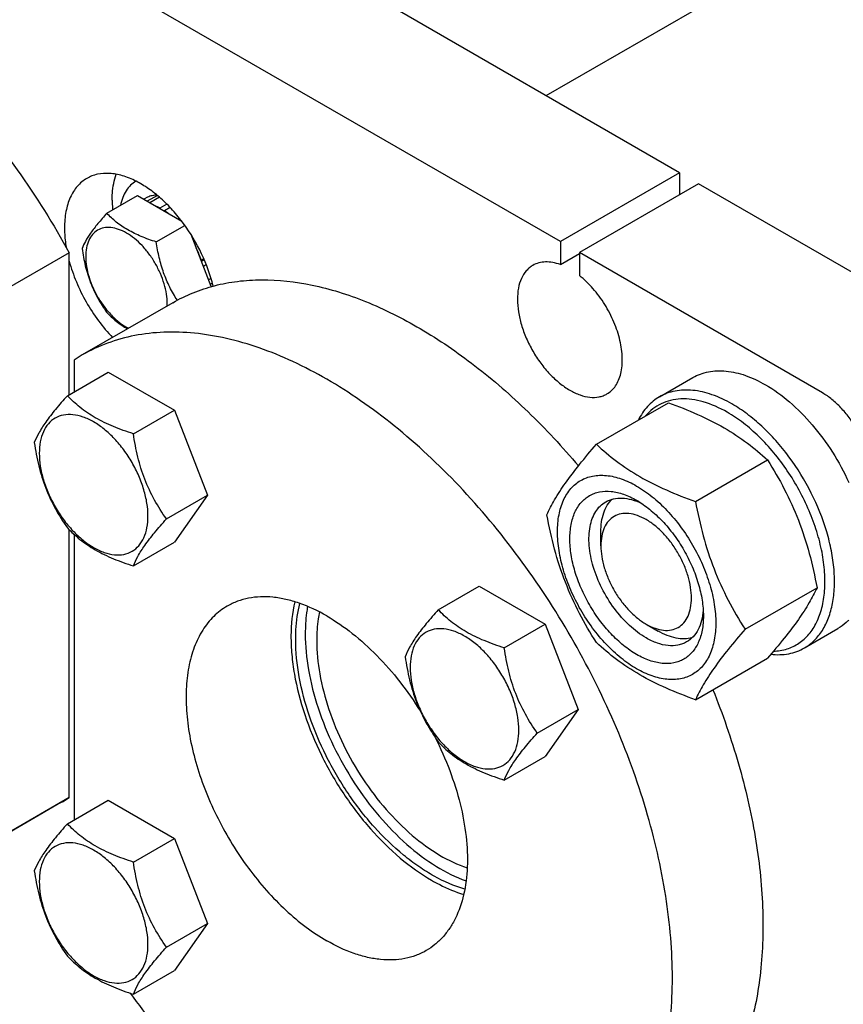
# Model space of a CAD drawing. Units: millimetres. Extents: x 0 to 4200, y -3 to 2970.
# Drawn here: x 3036 to 3158, y 2104 to 2250 of the extents above; entities that cross this region are included whole.
import ezdxf

# ---------------------------------------------------------------- set-up
doc = ezdxf.new("R2010")
doc.units = ezdxf.units.MM
doc.header["$LTSCALE"] = 231
doc.layers.get('0').update_dxf_attribs({"linetype": 'CONTINUOUS'})

msp = doc.modelspace()

# ---------------------------------------------------------------- linework, layer by layer
at = {"color": 7, "linetype": 'Continuous'}
for p, q in [((3113.941, 2238.964), (3316.878, 2356.129)), ((3133.739, 2227.533), (3009.288, 2299.383)), ((3116.061, 2217.327), (2991.61, 2289.177)), ((3133.739, 2227.533), (3116.061, 2217.327)), ((3133.739, 2227.533), (3133.739, 2224.267)), ((3136.567, 2225.9), (3118.89, 2215.694)), ((3172.63, 2205.08), (3136.567, 2225.9)), ((3048.792, 2221.515), (3053.343, 2224.142)), ((3053.343, 2224.142), (3059.906, 2220.353)), ((3054.846, 2223.91), (3054.295, 2223.593)), ((3056.292, 2224.168), (3054.796, 2223.304)), ((3056.602, 2223.905), (3055.178, 2223.083)), ((3056.494, 2223.997), (3056.57, 2223.886)), ((3057.693, 2222.889), (3056.664, 2222.295)), ((3056.664, 2222.295), (3056.699, 2222.205)), ((3057.336, 2221.837), (3057.371, 2221.887)), ((3058.201, 2222.366), (3057.371, 2221.887)), ((3056.141, 2217.272), (3060.376, 2219.717)), ((3059.619, 2220.723), (3059.443, 2220.621)), ((3064.284, 2210.641), (3061.292, 2218.354)), ((3061.581, 2217.884), (3061.493, 2217.834)), ((3061.677, 2217.362), (3061.835, 2217.454)), ((3062.081, 2217.018), (3061.86, 2216.891)), ((3116.061, 2217.327), (3116.061, 2213.911)), ((3043.229, 2215.668), (3029.794, 2207.912)), ((3043.229, 2194.636), (3043.229, 2215.668)), ((3116.061, 2213.911), (3118.89, 2215.544)), ((3118.89, 2215.694), (3118.89, 2212.278)), ((3154.952, 2194.874), (3118.89, 2215.694)), ((3062.818, 2214.54), (3062.784, 2214.508)), ((3063.2, 2214.76), (3062.818, 2214.54)), ((3062.828, 2214.395), (3063.252, 2214.639)), ((3063.558, 2213.9), (3063.118, 2213.646)), ((3064.272, 2211.85), (3063.899, 2211.635)), ((3064.472, 2211.149), (3064.158, 2210.968)), ((3058.598, 2208.262), (3045.163, 2200.505)), ((3043.936, 2199.747), (3043.936, 2195.044)), ((3042.946, 2194.472), (3049.014, 2197.976)), ((3049.014, 2197.976), (3058.812, 2192.319)), ((3130.767, 2194.305), (3135.717, 2197.163)), ((3121.407, 2187.257), (3132.082, 2193.421)), ((3052.744, 2188.815), (3058.812, 2192.319)), ((3058.812, 2192.319), (3063.711, 2179.693)), ((3136.104, 2178.772), (3146.779, 2184.936)), ((3057.643, 2176.189), (3063.711, 2179.693)), ((3063.711, 2179.693), (3058.812, 2172.723)), ((3043.229, 2134.884), (3043.229, 2174.586)), ((3122.072, 2172.216), (3122.073, 2174.258)), ((3043.936, 2173.909), (3043.936, 2131.535)), ((3052.744, 2169.219), (3058.812, 2172.723)), ((3097.946, 2162.719), (3104.014, 2166.222)), ((3104.014, 2166.222), (3113.812, 2160.565)), ((3143.452, 2159.832), (3154.128, 2165.996)), ((3107.744, 2157.062), (3113.812, 2160.565)), ((3113.812, 2160.565), (3118.711, 2147.939)), ((3128.79, 2160.581), (3130.558, 2159.56)), ((3152.267, 2157.066), (3157.217, 2159.924)), ((3136.104, 2149.378), (3146.779, 2155.541)), ((3112.643, 2144.435), (3118.711, 2147.939)), ((3118.711, 2147.939), (3113.812, 2140.969)), ((3107.744, 2137.466), (3113.812, 2140.969)), ((3043.229, 2134.884), (3029.794, 2127.127)), ((3042.002, 2134.126), (3028.567, 2126.369)), ((3042.946, 2130.963), (3049.014, 2134.467)), ((3049.014, 2134.467), (3058.812, 2128.81)), ((3052.744, 2125.306), (3058.812, 2128.81)), ((3058.812, 2128.81), (3063.711, 2116.184)), ((3057.643, 2112.68), (3063.711, 2116.184)), ((3063.711, 2116.184), (3058.812, 2109.214)), ((3052.744, 2105.71), (3058.812, 2109.214))]:
    msp.add_line(p, q, dxfattribs=at)
for centre, radius, start, end in [((3051.96, 2213.465), 10.011, 53.11099, 57.27859), ((3050.053, 2208.117), 7.707, 357.43597, 0.02481), ((3057.264, 2179.546), 24.201, 120.00124, 123.41627), ((3029.901, 2155.085), 24.201, 300.00124, 303.41627)]:
    msp.add_arc(centre, radius, start, end, dxfattribs=at)
for points, knots in [([(2969.503, 2259.7), (2970.717, 2260.401), (2973.301, 2261.605), (2977.485, 2262.737), (2981.949, 2263.197), (2986.643, 2262.983), (2991.519, 2262.103), (2996.53, 2260.569), (3001.628, 2258.398), (3006.763, 2255.613), (3011.886, 2252.242), (3016.946, 2248.32), (3021.894, 2243.883), (3028.345, 2237.271), (3035.795, 2228.018), (3040.896, 2219.902), (3043.229, 2215.668)], [0, 0, 0, 0, 0.0448259, 0.0905334, 0.1379214, 0.1876445, 0.2401841, 0.2958448, 0.3547679, 0.4169523, 0.4822757, 0.550515, 0.6213647, 0.694452, 0.8455278, 1, 1, 1, 1]), ([(3053.133, 2226.28), (3052.486, 2226.607), (3051.203, 2227.134), (3049.25, 2227.505), (3047.7, 2227.406), (3046.587, 2227.074), (3046.077, 2226.831), (3045.836, 2226.692)], [0, 0, 0, 0, 0.2859229, 0.5437113, 0.7782441, 0.8900042, 1, 1, 1, 1]), ([(3049.593, 2223.45), (3049.593, 2223.799), (3049.638, 2225.102), (3049.876, 2226.406), (3050.195, 2227.306)], [0, 0, 0, 0, 0.2677102, 1, 1, 1, 1]), ([(3045.836, 2226.692), (3045.573, 2226.54), (3045.069, 2226.188), (3044.164, 2225.298), (3043.268, 2223.837), (3042.645, 2221.72), (3042.522, 2220.178), (3042.522, 2219.367)], [0, 0, 0, 0, 0.1081628, 0.2183648, 0.4513675, 0.7104206, 1, 1, 1, 1]), ([(3053.126, 2226.282), (3052.837, 2226.113), (3052.288, 2225.692), (3051.624, 2224.859), (3051.123, 2223.842), (3050.912, 2223.09), (3050.832, 2222.693)], [0, 0, 0, 0, 0.2293508, 0.4679473, 0.7232103, 1, 1, 1, 1]), ([(3064.58, 2210.725), (3064.177, 2212.369), (3062.984, 2215.62), (3060.772, 2219.325), (3058.613, 2221.983), (3056.878, 2223.722), (3055.062, 2225.173), (3053.777, 2225.954), (3053.133, 2226.28)], [0, 0, 0, 0, 0.2560199, 0.5199036, 0.6490839, 0.7733508, 0.8908052, 1, 1, 1, 1]), ([(3056.25, 2224.204), (3056.004, 2224.204), (3055.522, 2224.157), (3055.06, 2224.008), (3054.846, 2223.91)], [0, 0, 0, 0, 0.511219, 1, 1, 1, 1]), ([(3049.593, 2223.45), (3049.593, 2223.332), (3049.599, 2222.853), (3049.626, 2222.375), (3049.658, 2222.015)], [0, 0, 0, 0, 0.2452613, 1, 1, 1, 1]), ([(3056.664, 2222.295), (3056.614, 2222.321), (3056.418, 2222.419), (3056.218, 2222.509), (3056.066, 2222.57)], [0, 0, 0, 0, 0.2547935, 1, 1, 1, 1]), ([(3048.792, 2221.515), (3048.341, 2221.012), (3047.508, 2220.057), (3046.429, 2218.675), (3045.635, 2217.44), (3045.258, 2216.649), (3045.118, 2216.287)], [0, 0, 0, 0, 0.3154007, 0.592108, 0.8188796, 1, 1, 1, 1]), ([(3056.141, 2217.272), (3055.387, 2217.512), (3053.935, 2218.026), (3051.923, 2218.989), (3050.204, 2220.154), (3049.231, 2221.056), (3048.792, 2221.515)], [0, 0, 0, 0, 0.2768187, 0.5376908, 0.7779914, 1, 1, 1, 1]), ([(3042.522, 2219.367), (3042.522, 2219.134), (3042.544, 2218.168), (3042.652, 2217.204), (3042.774, 2216.481)], [0, 0, 0, 0, 0.2412181, 1, 1, 1, 1]), ([(3057.76, 2208.12), (3057.76, 2208.598), (3057.673, 2209.593), (3057.324, 2211.093), (3056.765, 2212.613), (3056.017, 2214.094), (3055.107, 2215.483), (3054.071, 2216.727), (3052.946, 2217.78), (3051.773, 2218.602), (3050.593, 2219.163), (3049.446, 2219.44), (3048.369, 2219.413), (3047.41, 2219.065), (3046.63, 2218.409), (3046.068, 2217.49), (3045.734, 2216.358), (3045.669, 2215.534), (3045.669, 2215.101)], [0, 0, 0, 0, 0.0665867, 0.138433, 0.214058, 0.2916513, 0.3692445, 0.4448693, 0.5167151, 0.5833013, 0.6436803, 0.6976944, 0.746277, 0.7916498, 0.8370228, 0.8856058, 0.9396204, 1, 1, 1, 1]), ([(3059.259, 2208.625), (3058.851, 2209.256), (3058.086, 2210.572), (3057.178, 2212.693), (3056.533, 2214.945), (3056.254, 2216.492), (3056.141, 2217.272)], [0, 0, 0, 0, 0.2431773, 0.4918062, 0.7447809, 1, 1, 1, 1]), ([(3045.118, 2216.287), (3045.244, 2215.42), (3045.56, 2213.704), (3046.323, 2211.219), (3047.412, 2208.912), (3048.316, 2207.495), (3048.792, 2206.818)], [0, 0, 0, 0, 0.2562205, 0.5096514, 0.7578212, 1, 1, 1, 1]), ([(3045.669, 2215.101), (3045.669, 2214.607), (3045.762, 2213.578), (3046.133, 2212.028), (3046.727, 2210.462), (3047.519, 2208.941), (3048.478, 2207.527), (3049.567, 2206.275), (3050.741, 2205.235), (3051.591, 2204.685), (3052.019, 2204.462)], [0, 0, 0, 0, 0.1148056, 0.2388832, 0.3694817, 0.5032479, 0.6365589, 0.7658298, 0.8878245, 1, 1, 1, 1]), ([(3062.818, 2214.54), (3062.766, 2214.696), (3062.543, 2215.325), (3062.276, 2215.939), (3062.053, 2216.391)], [0, 0, 0, 0, 0.246658, 1, 1, 1, 1]), ([(3043.228, 2214.416), (3043.51, 2213.377), (3044.229, 2211.305), (3045.689, 2208.339), (3047.495, 2205.564), (3048.911, 2203.88), (3049.663, 2203.102)], [0, 0, 0, 0, 0.2457641, 0.4992183, 0.7530723, 1, 1, 1, 1]), ([(3111.976, 2213.789), (3111.795, 2213.685), (3111.449, 2213.443), (3110.827, 2212.831), (3110.211, 2211.827), (3109.782, 2210.371), (3109.648, 2208.696), (3109.81, 2206.86), (3110.259, 2204.929), (3110.978, 2202.974), (3111.941, 2201.067), (3113.111, 2199.281), (3114.444, 2197.68), (3115.892, 2196.326), (3117.401, 2195.268), (3118.918, 2194.546), (3120.394, 2194.189), (3121.571, 2194.22), (3122.412, 2194.453), (3122.795, 2194.633), (3122.976, 2194.737)], [0, 0, 0, 0, 0.0225457, 0.0455164, 0.0940838, 0.1480812, 0.2084414, 0.2750068, 0.3468302, 0.4224312, 0.5, 0.5775688, 0.6531698, 0.7249932, 0.7915586, 0.8519188, 0.9059162, 0.9544836, 0.9774543, 1, 1, 1, 1]), ([(3116.061, 2213.911), (3115.694, 2214.045), (3114.968, 2214.249), (3113.88, 2214.342), (3112.866, 2214.202), (3112.253, 2213.949), (3111.976, 2213.789)], [0, 0, 0, 0, 0.2783584, 0.5340012, 0.7719161, 1, 1, 1, 1]), ([(3122.976, 2194.737), (3123.226, 2194.881), (3123.701, 2195.237), (3124.287, 2195.936), (3124.742, 2196.787), (3125.182, 2198.15), (3125.339, 2200.154), (3124.965, 2202.737), (3124.068, 2205.423), (3122.711, 2208.028), (3120.988, 2210.369), (3119.614, 2211.705), (3118.89, 2212.278)], [0, 0, 0, 0, 0.0428432, 0.0872021, 0.1343442, 0.1851462, 0.2989714, 0.4287238, 0.5702779, 0.7173818, 0.8629162, 1, 1, 1, 1]), ([(3058.598, 2208.262), (3059.559, 2208.816), (3061.572, 2209.8), (3064.793, 2210.86), (3068.203, 2211.504), (3073.063, 2211.808), (3078.135, 2211.23), (3083.254, 2209.895), (3088.704, 2207.947), (3095.604, 2204.475), (3103.675, 2198.941), (3111.52, 2192.088), (3116.383, 2186.85), (3118.738, 2184.058)], [0, 0, 0, 0, 0.0476649, 0.0959218, 0.145327, 0.1963718, 0.3047616, 0.3627918, 0.4235327, 0.5531889, 0.6934399, 0.8430121, 1, 1, 1, 1]), ([(3048.792, 2206.818), (3049.228, 2206.361), (3050.195, 2205.465), (3051.286, 2204.723), (3051.877, 2204.381)], [0, 0, 0, 0, 0.4803506, 1, 1, 1, 1]), ([(3117.663, 2074.931), (3118.852, 2075.617), (3121.137, 2077.212), (3124.157, 2080.184), (3126.754, 2083.711), (3128.904, 2087.754), (3130.591, 2092.271), (3131.802, 2097.219), (3132.527, 2102.551), (3132.761, 2108.215), (3132.503, 2114.16), (3131.488, 2122.534), (3128.977, 2133.329), (3124.238, 2146.213), (3117.893, 2158.78), (3110.182, 2170.557), (3101.395, 2181.104), (3093.301, 2188.676), (3086.556, 2193.742), (3081.537, 2196.937), (3076.514, 2199.567), (3071.535, 2201.605), (3066.645, 2203.031), (3061.889, 2203.828), (3057.313, 2203.988), (3052.959, 2203.502), (3048.876, 2202.373), (3046.352, 2201.191), (3045.163, 2200.505)], [0, 0, 0, 0, 0.0225304, 0.0454855, 0.0692517, 0.0941486, 0.1204141, 0.1482029, 0.1775918, 0.2085892, 0.2411448, 0.2751595, 0.3469341, 0.4224839, 0.5, 0.5775162, 0.6530659, 0.7248405, 0.7588552, 0.7914108, 0.8224082, 0.8517971, 0.8795859, 0.9058514, 0.9307483, 0.9545145, 0.9774696, 1, 1, 1, 1]), ([(3135.717, 2197.163), (3136.07, 2197.367), (3136.818, 2197.717), (3138.029, 2198.052), (3139.32, 2198.196), (3141.179, 2198.131), (3143.648, 2197.537), (3145.523, 2196.643), (3146.467, 2196.098)], [0, 0, 0, 0, 0.1080966, 0.218231, 0.332257, 0.4517073, 0.7106002, 1, 1, 1, 1]), ([(3141.517, 2193.241), (3140.574, 2193.786), (3138.698, 2194.679), (3136.229, 2195.274), (3134.37, 2195.338), (3133.079, 2195.194), (3131.868, 2194.859), (3131.12, 2194.509), (3130.767, 2194.305)], [0, 0, 0, 0, 0.2893997, 0.5482926, 0.6677429, 0.7817689, 0.8919034, 1, 1, 1, 1]), ([(3146.467, 2196.098), (3147.737, 2195.365), (3150.229, 2193.548), (3153.565, 2190.153), (3156.516, 2186.131), (3158.132, 2183.153), (3158.837, 2181.609)], [0, 0, 0, 0, 0.2277034, 0.4758112, 0.7363979, 1, 1, 1, 1]), ([(3162.024, 2182.626), (3162.024, 2183.185), (3161.921, 2184.348), (3161.513, 2186.103), (3160.859, 2187.881), (3159.984, 2189.614), (3158.921, 2191.238), (3157.708, 2192.693), (3156.393, 2193.924), (3155.437, 2194.594), (3154.952, 2194.874)], [0, 0, 0, 0, 0.1141549, 0.2373267, 0.3669767, 0.5000011, 0.6330253, 0.7626749, 0.885846, 1, 1, 1, 1]), ([(3042.946, 2194.472), (3042.344, 2193.803), (3041.233, 2192.529), (3039.794, 2190.686), (3038.736, 2189.039), (3038.234, 2187.984), (3038.047, 2187.503)], [0, 0, 0, 0, 0.3154007, 0.592108, 0.8188796, 1, 1, 1, 1]), ([(3052.744, 2188.815), (3051.738, 2189.136), (3049.803, 2189.821), (3047.12, 2191.105), (3044.828, 2192.658), (3043.531, 2193.86), (3042.946, 2194.472)], [0, 0, 0, 0, 0.2768187, 0.5376908, 0.7779914, 1, 1, 1, 1]), ([(3130.767, 2194.305), (3130.439, 2194.116), (3129.807, 2193.68), (3128.662, 2192.593), (3127.994, 2191.578), (3127.633, 2190.853)], [0, 0, 0, 0, 0.2408766, 0.4857056, 1, 1, 1, 1]), ([(3140.81, 2192.016), (3139.695, 2192.66), (3137.969, 2193.443), (3135.604, 2193.951), (3133.963, 2194.033), (3132.421, 2193.825), (3131.004, 2193.325), (3129.739, 2192.542), (3129.026, 2191.852), (3128.704, 2191.474)], [0, 0, 0, 0, 0.292843, 0.4248244, 0.5480736, 0.6643852, 0.7763409, 0.8871016, 1, 1, 1, 1]), ([(3132.082, 2193.421), (3133.541, 2192.897), (3136.36, 2191.796), (3140.309, 2189.83), (3143.783, 2187.545), (3145.831, 2185.816), (3146.779, 2184.936)], [0, 0, 0, 0, 0.2720295, 0.5307148, 0.772826, 1, 1, 1, 1]), ([(3152.267, 2157.066), (3152.797, 2157.372), (3153.802, 2158.141), (3155.011, 2159.67), (3155.915, 2161.54), (3156.5, 2163.706), (3156.761, 2166.12), (3156.694, 2168.735), (3156.303, 2171.496), (3155.346, 2175.358), (3153.407, 2180.153), (3150.675, 2184.598), (3148.075, 2187.808), (3145.998, 2189.94), (3143.824, 2191.769), (3142.29, 2192.795), (3141.517, 2193.241)], [0, 0, 0, 0, 0.0428264, 0.0874208, 0.135217, 0.1871408, 0.2436032, 0.3045778, 0.369694, 0.4383213, 0.5825533, 0.7295922, 0.8015999, 0.8712225, 0.9375896, 1, 1, 1, 1]), ([(3147.664, 2156.572), (3148.344, 2156.6), (3149.679, 2156.817), (3151.506, 2157.687), (3153.021, 2159.062), (3154.174, 2160.88), (3154.946, 2163.078), (3155.328, 2165.593), (3155.317, 2168.362), (3154.915, 2171.312), (3154.134, 2174.367), (3152.996, 2177.447), (3151.531, 2180.467), (3149.777, 2183.349), (3147.783, 2186.013), (3145.601, 2188.39), (3143.29, 2190.414), (3141.642, 2191.536), (3140.81, 2192.016)], [0, 0, 0, 0, 0.0459266, 0.0900642, 0.134752, 0.1821919, 0.2339726, 0.2909134, 0.3531441, 0.4202555, 0.4914421, 0.5656186, 0.6415175, 0.7177727, 0.7929986, 0.865867, 0.9351882, 1, 1, 1, 1]), ([(3054.903, 2176.613), (3054.903, 2177.25), (3054.786, 2178.576), (3054.321, 2180.576), (3053.576, 2182.603), (3052.578, 2184.579), (3051.366, 2186.431), (3049.984, 2188.089), (3048.484, 2189.493), (3046.92, 2190.589), (3045.347, 2191.337), (3043.817, 2191.707), (3042.381, 2191.67), (3041.103, 2191.207), (3040.063, 2190.331), (3039.313, 2189.106), (3038.868, 2187.597), (3038.781, 2186.499), (3038.781, 2185.921)], [0, 0, 0, 0, 0.0665867, 0.138433, 0.214058, 0.2916513, 0.3692445, 0.4448693, 0.5167151, 0.5833013, 0.6436803, 0.6976944, 0.746277, 0.7916498, 0.8370228, 0.8856058, 0.9396204, 1, 1, 1, 1]), ([(3057.643, 2176.189), (3057.008, 2177.092), (3055.803, 2178.981), (3054.35, 2182.058), (3053.333, 2185.37), (3052.912, 2187.659), (3052.744, 2188.815)], [0, 0, 0, 0, 0.2421788, 0.4903486, 0.7437795, 1, 1, 1, 1]), ([(3038.047, 2187.503), (3038.215, 2186.347), (3038.636, 2184.057), (3039.653, 2180.745), (3041.106, 2177.668), (3042.311, 2175.779), (3042.946, 2174.876)], [0, 0, 0, 0, 0.2562205, 0.5096514, 0.7578212, 1, 1, 1, 1]), ([(3038.781, 2185.921), (3038.781, 2185.284), (3038.898, 2183.958), (3039.363, 2181.957), (3040.108, 2179.931), (3041.106, 2177.955), (3042.318, 2176.103), (3043.7, 2174.445), (3045.201, 2173.041), (3046.764, 2171.945), (3048.337, 2171.196), (3049.867, 2170.827), (3051.303, 2170.864), (3052.581, 2171.327), (3053.621, 2172.202), (3054.371, 2173.428), (3054.816, 2174.937), (3054.903, 2176.035), (3054.903, 2176.613)], [0, 0, 0, 0, 0.0665867, 0.138433, 0.214058, 0.2916513, 0.3692445, 0.4448693, 0.5167151, 0.5833013, 0.6436803, 0.6976944, 0.746277, 0.7916498, 0.8370228, 0.8856058, 0.9396204, 1, 1, 1, 1]), ([(3114.058, 2176.803), (3114.407, 2177.556), (3115.252, 2179.168), (3116.88, 2181.664), (3118.974, 2184.4), (3120.557, 2186.277), (3121.407, 2187.257)], [0, 0, 0, 0, 0.1941908, 0.4252957, 0.6965307, 1, 1, 1, 1]), ([(3121.407, 2187.257), (3122.355, 2186.377), (3124.402, 2184.648), (3127.876, 2182.363), (3131.826, 2180.397), (3134.645, 2179.296), (3136.104, 2178.772)], [0, 0, 0, 0, 0.227174, 0.4692852, 0.7279705, 1, 1, 1, 1]), ([(3146.779, 2184.936), (3147.67, 2183.533), (3149.366, 2180.634), (3151.474, 2176.004), (3153.06, 2171.089), (3153.807, 2167.705), (3154.128, 2165.996)], [0, 0, 0, 0, 0.2437273, 0.4921422, 0.744794, 1, 1, 1, 1]), ([(3115.637, 2174.298), (3115.637, 2175.139), (3115.765, 2176.739), (3116.412, 2178.936), (3117.341, 2180.451), (3118.28, 2181.375), (3119.062, 2181.92), (3119.925, 2182.325), (3121.194, 2182.676), (3122.972, 2182.723), (3125.198, 2182.185), (3127.488, 2181.095), (3129.766, 2179.499), (3131.95, 2177.455), (3133.962, 2175.04), (3135.728, 2172.344), (3137.181, 2169.466), (3138.266, 2166.516), (3138.943, 2163.603), (3139.113, 2161.672), (3139.113, 2160.744)], [0, 0, 0, 0, 0.0603605, 0.1143581, 0.1629258, 0.1858965, 0.2084422, 0.2309879, 0.2539585, 0.3025258, 0.3565229, 0.4168828, 0.483448, 0.5552712, 0.630872, 0.7084408, 0.7860096, 0.8616107, 0.9334343, 1, 1, 1, 1]), ([(3127.375, 2156.09), (3126.698, 2156.481), (3125.359, 2157.42), (3123.517, 2159.143), (3121.82, 2161.18), (3120.331, 2163.454), (3119.106, 2165.88), (3118.191, 2168.369), (3117.619, 2170.826), (3117.413, 2173.162), (3117.583, 2175.295), (3118.129, 2177.148), (3118.913, 2178.426), (3119.705, 2179.205), (3120.364, 2179.665), (3121.092, 2180.006), (3122.163, 2180.302), (3123.661, 2180.342), (3125.539, 2179.888), (3126.761, 2179.307), (3127.375, 2178.952)], [0, 0, 0, 0, 0.066565, 0.1383882, 0.2139891, 0.2915579, 0.3691267, 0.4447278, 0.5165514, 0.5831171, 0.6434776, 0.6974752, 0.7460429, 0.7690136, 0.7915593, 0.814105, 0.8370756, 0.8856429, 0.93964, 1, 1, 1, 1]), ([(3128.79, 2158.539), (3127.901, 2159.052), (3126.177, 2160.379), (3123.97, 2162.89), (3122.153, 2165.845), (3120.878, 2169.001), (3120.333, 2171.67), (3120.282, 2173.676), (3120.427, 2175.024), (3120.754, 2176.233), (3121.258, 2177.276), (3121.933, 2178.13), (3122.494, 2178.559), (3122.79, 2178.73)], [0, 0, 0, 0, 0.1286453, 0.2702003, 0.417317, 0.5616254, 0.6952611, 0.7562679, 0.8127602, 0.8647114, 0.912533, 0.957151, 1, 1, 1, 1]), ([(3122.073, 2174.258), (3122.073, 2174.757), (3122.135, 2175.714), (3122.447, 2177.057), (3122.967, 2178.213), (3123.464, 2178.856), (3123.739, 2179.127)], [0, 0, 0, 0, 0.2838144, 0.5433637, 0.7804476, 1, 1, 1, 1]), ([(3122.79, 2178.73), (3123.145, 2178.935), (3123.946, 2179.243), (3125.276, 2179.341), (3126.701, 2179.093), (3127.638, 2178.725), (3128.111, 2178.496)], [0, 0, 0, 0, 0.222257, 0.4574009, 0.7149974, 1, 1, 1, 1]), ([(3127.375, 2178.952), (3128.053, 2178.561), (3129.392, 2177.622), (3131.233, 2175.899), (3132.931, 2173.862), (3134.42, 2171.588), (3135.645, 2169.162), (3136.56, 2166.673), (3137.132, 2164.217), (3137.275, 2162.588), (3137.275, 2161.806)], [0, 0, 0, 0, 0.1141537, 0.2373247, 0.3669741, 0.4999983, 0.6330226, 0.7626727, 0.8858448, 1, 1, 1, 1]), ([(3136.104, 2178.772), (3136.424, 2177.063), (3137.171, 2173.679), (3138.758, 2168.764), (3140.865, 2164.134), (3142.561, 2161.235), (3143.452, 2159.832)], [0, 0, 0, 0, 0.255206, 0.5078578, 0.7562727, 1, 1, 1, 1]), ([(3052.744, 2169.219), (3052.931, 2169.701), (3053.433, 2170.756), (3054.491, 2172.402), (3055.93, 2174.246), (3057.041, 2175.519), (3057.643, 2176.189)], [0, 0, 0, 0, 0.1811204, 0.407892, 0.6845993, 1, 1, 1, 1]), ([(3121.407, 2157.863), (3120.516, 2159.265), (3118.819, 2162.165), (3116.712, 2166.794), (3115.126, 2171.709), (3114.379, 2175.093), (3114.058, 2176.803)], [0, 0, 0, 0, 0.2437273, 0.4921422, 0.744794, 1, 1, 1, 1]), ([(3128.79, 2176.094), (3128.373, 2176.335), (3127.543, 2176.729), (3126.269, 2177.037), (3125.073, 2177.006), (3124.008, 2176.62), (3123.141, 2175.891), (3122.516, 2174.87), (3122.145, 2173.613), (3122.072, 2172.697), (3122.072, 2172.216)], [0, 0, 0, 0, 0.1448825, 0.2745109, 0.3911042, 0.499994, 0.608883, 0.7254744, 0.8551, 1, 1, 1, 1]), ([(3128.79, 2160.581), (3129.206, 2160.34), (3130.036, 2159.946), (3131.31, 2159.638), (3132.507, 2159.669), (3133.572, 2160.055), (3134.438, 2160.784), (3135.063, 2161.805), (3135.434, 2163.063), (3135.549, 2164.51), (3135.409, 2166.095), (3135.022, 2167.762), (3134.401, 2169.451), (3133.569, 2171.097), (3132.559, 2172.64), (3131.407, 2174.022), (3130.157, 2175.192), (3129.249, 2175.829), (3128.79, 2176.094)], [0, 0, 0, 0, 0.0603705, 0.1143846, 0.1629671, 0.2083398, 0.2537126, 0.3022955, 0.35631, 0.4166894, 0.483276, 0.5551221, 0.6307469, 0.70834, 0.7859331, 0.8615577, 0.9334034, 1, 1, 1, 1]), ([(3042.946, 2174.876), (3043.531, 2174.264), (3044.828, 2173.062), (3047.12, 2171.509), (3049.803, 2170.225), (3051.738, 2169.54), (3052.744, 2169.219)], [0, 0, 0, 0, 0.2220086, 0.4623092, 0.7231813, 1, 1, 1, 1]), ([(3139.113, 2160.744), (3139.113, 2159.903), (3138.986, 2158.303), (3138.339, 2156.106), (3137.41, 2154.591), (3136.471, 2153.667), (3135.689, 2153.122), (3134.825, 2152.717), (3133.556, 2152.366), (3131.779, 2152.319), (3129.553, 2152.857), (3127.262, 2153.947), (3124.985, 2155.543), (3122.801, 2157.587), (3120.788, 2160.002), (3119.023, 2162.698), (3117.57, 2165.576), (3116.485, 2168.526), (3115.807, 2171.439), (3115.637, 2173.37), (3115.637, 2174.298)], [0, 0, 0, 0, 0.0603605, 0.1143581, 0.1629258, 0.1858965, 0.2084422, 0.2309879, 0.2539585, 0.3025258, 0.3565229, 0.4168828, 0.483448, 0.5552712, 0.630872, 0.7084408, 0.7860096, 0.8616107, 0.9334343, 1, 1, 1, 1]), ([(3122.072, 2172.216), (3122.072, 2171.685), (3122.17, 2170.58), (3122.557, 2168.913), (3123.178, 2167.225), (3124.01, 2165.578), (3125.02, 2164.035), (3126.172, 2162.653), (3127.422, 2161.483), (3128.33, 2160.846), (3128.79, 2160.581)], [0, 0, 0, 0, 0.1141508, 0.2373192, 0.3669665, 0.4999888, 0.6330113, 0.7626595, 0.8858293, 1, 1, 1, 1]), ([(3154.128, 2165.996), (3153.779, 2165.243), (3152.933, 2163.631), (3151.305, 2161.135), (3149.212, 2158.399), (3147.628, 2156.521), (3146.779, 2155.541)], [0, 0, 0, 0, 0.1941908, 0.4252957, 0.6965307, 1, 1, 1, 1]), ([(3081.413, 2161.805), (3080.118, 2162.552), (3078.13, 2163.499), (3075.404, 2164.293), (3073.469, 2164.618), (3071.607, 2164.683), (3069.835, 2164.485), (3068.174, 2164.026), (3067.147, 2163.545), (3066.663, 2163.266)], [0, 0, 0, 0, 0.2892699, 0.4225352, 0.5484955, 0.6678922, 0.781867, 0.8919519, 1, 1, 1, 1]), ([(3066.663, 2163.266), (3065.936, 2162.846), (3064.557, 2161.791), (3062.898, 2159.693), (3061.658, 2157.127), (3060.856, 2154.156), (3060.498, 2150.843), (3060.59, 2147.255), (3061.126, 2143.467), (3062.095, 2139.558), (3063.476, 2135.61), (3065.24, 2131.707), (3067.349, 2127.932), (3069.758, 2124.367), (3072.416, 2121.086), (3075.266, 2118.159), (3078.248, 2115.65), (3080.353, 2114.243), (3081.413, 2113.631)], [0, 0, 0, 0, 0.0428146, 0.0873967, 0.1351798, 0.1870893, 0.2435361, 0.3044939, 0.3695922, 0.4382006, 0.5094986, 0.5825346, 0.6562779, 0.7296667, 0.8016545, 0.871258, 0.9376068, 1, 1, 1, 1]), ([(3076.659, 2163.915), (3076.279, 2162.262), (3076.028, 2159.625), (3076.193, 2156.033), (3076.722, 2152.101), (3078.04, 2147.041), (3080.514, 2141.073), (3083.792, 2135.379), (3087.713, 2130.236), (3092.084, 2125.897), (3095.323, 2123.563), (3096.969, 2122.612)], [0, 0, 0, 0, 0.1047966, 0.1620399, 0.2221957, 0.3497286, 0.4839255, 0.620457, 0.7547507, 0.8824667, 1, 1, 1, 1]), ([(3076.817, 2158.334), (3076.817, 2158.805), (3076.864, 2160.593), (3077.107, 2162.381), (3077.426, 2163.661)], [0, 0, 0, 0, 0.2629362, 1, 1, 1, 1]), ([(3078.572, 2163.218), (3078.515, 2162.896), (3078.309, 2161.549), (3078.231, 2160.184), (3078.231, 2159.151)], [0, 0, 0, 0, 0.240765, 1, 1, 1, 1]), ([(3097.946, 2162.719), (3097.345, 2162.049), (3096.234, 2160.775), (3094.794, 2158.932), (3093.736, 2157.285), (3093.234, 2156.231), (3093.047, 2155.749)], [0, 0, 0, 0, 0.3154007, 0.592108, 0.8188796, 1, 1, 1, 1]), ([(3107.744, 2157.062), (3106.738, 2157.382), (3104.803, 2158.067), (3102.12, 2159.351), (3099.828, 2160.904), (3098.531, 2162.107), (3097.946, 2162.719)], [0, 0, 0, 0, 0.2768187, 0.5376908, 0.7779914, 1, 1, 1, 1]), ([(3137.248, 2162.669), (3137.21, 2162.145), (3137.059, 2161.15), (3136.562, 2159.792), (3135.812, 2158.69), (3135.144, 2158.15), (3134.79, 2157.945)], [0, 0, 0, 0, 0.2849897, 0.5425821, 0.7777313, 1, 1, 1, 1]), ([(3080.336, 2162.393), (3080.268, 2162.061), (3080.02, 2160.667), (3079.928, 2159.247), (3079.928, 2158.171)], [0, 0, 0, 0, 0.2393816, 1, 1, 1, 1]), ([(3081.413, 2161.805), (3082.734, 2161.042), (3085.347, 2159.235), (3088.975, 2155.941), (3092.358, 2152.058), (3094.363, 2149.18), (3095.301, 2147.672)], [0, 0, 0, 0, 0.2288306, 0.4747772, 0.7335801, 1, 1, 1, 1]), ([(3137.275, 2161.806), (3137.275, 2161.096), (3137.167, 2159.747), (3136.622, 2157.894), (3135.838, 2156.616), (3135.046, 2155.837), (3134.387, 2155.377), (3133.659, 2155.036), (3132.588, 2154.74), (3131.089, 2154.7), (3129.212, 2155.154), (3127.99, 2155.735), (3127.375, 2156.09)], [0, 0, 0, 0, 0.1447906, 0.274318, 0.3908201, 0.4459214, 0.5000029, 0.5540843, 0.6091851, 0.7256858, 0.8552113, 1, 1, 1, 1]), ([(3158.837, 2161.196), (3158.716, 2161.071), (3158.222, 2160.591), (3157.662, 2160.181), (3157.217, 2159.924)], [0, 0, 0, 0, 0.2532077, 1, 1, 1, 1]), ([(3109.903, 2144.859), (3109.903, 2145.496), (3109.787, 2146.822), (3109.321, 2148.823), (3108.576, 2150.849), (3107.578, 2152.825), (3106.366, 2154.677), (3104.984, 2156.335), (3103.484, 2157.739), (3101.92, 2158.835), (3100.347, 2159.584), (3098.817, 2159.953), (3097.382, 2159.916), (3096.104, 2159.453), (3095.063, 2158.578), (3094.314, 2157.352), (3093.869, 2155.843), (3093.781, 2154.745), (3093.781, 2154.167)], [0, 0, 0, 0, 0.0665867, 0.138433, 0.214058, 0.2916513, 0.3692445, 0.4448693, 0.5167151, 0.5833013, 0.6436803, 0.6976944, 0.746277, 0.7916498, 0.8370228, 0.8856058, 0.9396204, 1, 1, 1, 1]), ([(3143.452, 2159.832), (3142.603, 2158.853), (3141.019, 2156.975), (3138.926, 2154.239), (3137.298, 2151.743), (3136.452, 2150.131), (3136.104, 2149.378)], [0, 0, 0, 0, 0.3034693, 0.5747043, 0.8058092, 1, 1, 1, 1]), ([(3101.887, 2121.293), (3100.311, 2121.745), (3097.964, 2122.776), (3095.011, 2124.62), (3091.94, 2126.942), (3088.296, 2130.485), (3084.441, 2135.455), (3081.209, 2140.984), (3078.759, 2146.797), (3077.213, 2152.605), (3076.817, 2156.48), (3076.817, 2158.334)], [0, 0, 0, 0, 0.104103, 0.1610787, 0.2210335, 0.3483739, 0.4826402, 0.6194359, 0.754096, 0.8821815, 1, 1, 1, 1]), ([(3078.231, 2159.151), (3078.231, 2157.362), (3078.599, 2153.629), (3080.044, 2148.024), (3082.34, 2142.395), (3085.381, 2137.004), (3089.026, 2132.102), (3093.107, 2127.914), (3097.436, 2124.633), (3100.541, 2123.064), (3102.077, 2122.507)], [0, 0, 0, 0, 0.1167907, 0.2435328, 0.3768532, 0.5126773, 0.646683, 0.774727, 0.8932908, 1, 1, 1, 1]), ([(3079.928, 2158.171), (3079.928, 2156.507), (3080.276, 2153.034), (3081.638, 2147.822), (3083.8, 2142.595), (3086.659, 2137.603), (3090.079, 2133.086), (3093.897, 2129.257), (3097.933, 2126.297), (3100.821, 2124.918), (3102.244, 2124.448)], [0, 0, 0, 0, 0.1172242, 0.2445344, 0.378424, 0.5146659, 0.6487933, 0.7765546, 0.8943911, 1, 1, 1, 1]), ([(3134.79, 2157.945), (3134.593, 2157.832), (3134.175, 2157.636), (3133.258, 2157.382), (3131.973, 2157.348), (3130.364, 2157.737), (3129.316, 2158.235), (3128.79, 2158.539)], [0, 0, 0, 0, 0.1081633, 0.2183656, 0.4513686, 0.7104212, 1, 1, 1, 1]), ([(3135.608, 2158.569), (3135.236, 2158.466), (3134.431, 2158.357), (3133.169, 2158.485), (3131.85, 2158.887), (3130.99, 2159.311), (3130.558, 2159.56)], [0, 0, 0, 0, 0.2195507, 0.4566339, 0.7161839, 1, 1, 1, 1]), ([(3112.643, 2144.435), (3112.008, 2145.339), (3110.803, 2147.227), (3109.351, 2150.304), (3108.333, 2153.617), (3107.912, 2155.906), (3107.744, 2157.062)], [0, 0, 0, 0, 0.2421788, 0.4903486, 0.7437795, 1, 1, 1, 1]), ([(3136.104, 2149.378), (3134.645, 2149.902), (3131.826, 2151.003), (3127.876, 2152.969), (3124.402, 2155.254), (3122.355, 2156.983), (3121.407, 2157.863)], [0, 0, 0, 0, 0.2720295, 0.5307148, 0.772826, 1, 1, 1, 1]), ([(3147.274, 2156.115), (3148.157, 2156.022), (3149.49, 2156.051), (3151.153, 2156.507), (3151.911, 2156.861), (3152.267, 2157.066)], [0, 0, 0, 0, 0.5165325, 0.7605723, 1, 1, 1, 1]), ([(3093.047, 2155.749), (3093.215, 2154.593), (3093.636, 2152.304), (3094.654, 2148.991), (3096.106, 2145.914), (3097.311, 2144.026), (3097.946, 2143.122)], [0, 0, 0, 0, 0.2562205, 0.5096514, 0.7578212, 1, 1, 1, 1]), ([(3093.781, 2154.167), (3093.781, 2153.53), (3093.898, 2152.204), (3094.363, 2150.203), (3095.109, 2148.177), (3096.106, 2146.201), (3097.319, 2144.349), (3098.701, 2142.691), (3100.201, 2141.287), (3101.765, 2140.191), (3103.337, 2139.443), (3104.867, 2139.073), (3106.303, 2139.11), (3107.581, 2139.573), (3108.621, 2140.449), (3109.371, 2141.674), (3109.816, 2143.183), (3109.903, 2144.281), (3109.903, 2144.859)], [0, 0, 0, 0, 0.0665867, 0.138433, 0.214058, 0.2916513, 0.3692445, 0.4448693, 0.5167151, 0.5833013, 0.6436803, 0.6976944, 0.746277, 0.7916498, 0.8370228, 0.8856058, 0.9396204, 1, 1, 1, 1]), ([(3138.682, 2150.866), (3140.131, 2147.27), (3142.625, 2140.091), (3145.132, 2129.29), (3146.276, 2118.919), (3146.024, 2109.254), (3144.61, 2101.821), (3142.743, 2096.521), (3141.041, 2092.974), (3139.016, 2089.788), (3136.68, 2086.985), (3134.049, 2084.587), (3132.104, 2083.269), (3131.098, 2082.688)], [0, 0, 0, 0, 0.1570244, 0.3071485, 0.4481419, 0.5784255, 0.6973363, 0.7527224, 0.8056059, 0.8563046, 0.9052425, 0.9529415, 1, 1, 1, 1]), ([(3097.477, 2143.809), (3098.288, 2142.211), (3099.718, 2138.98), (3101.274, 2134.048), (3102.17, 2129.234), (3102.375, 2124.696), (3101.879, 2120.579), (3100.854, 2117.528), (3099.68, 2115.471), (3098.662, 2114.153), (3097.494, 2113.037), (3096.618, 2112.433), (3096.163, 2112.17)], [0, 0, 0, 0, 0.1562522, 0.3072472, 0.449921, 0.5818804, 0.7017496, 0.8096032, 0.8596756, 0.9076846, 0.9542249, 1, 1, 1, 1]), ([(3107.744, 2137.466), (3107.931, 2137.948), (3108.433, 2139.002), (3109.491, 2140.649), (3110.931, 2142.492), (3112.042, 2143.766), (3112.643, 2144.435)], [0, 0, 0, 0, 0.1811204, 0.407892, 0.6845993, 1, 1, 1, 1]), ([(3097.946, 2143.122), (3098.531, 2142.511), (3099.828, 2141.308), (3102.12, 2139.755), (3104.803, 2138.471), (3106.738, 2137.786), (3107.744, 2137.466)], [0, 0, 0, 0, 0.2220086, 0.4623092, 0.7231813, 1, 1, 1, 1]), ([(3042.946, 2130.963), (3042.344, 2130.294), (3041.233, 2129.02), (3039.794, 2127.177), (3038.736, 2125.53), (3038.234, 2124.475), (3038.047, 2123.994)], [0, 0, 0, 0, 0.3154007, 0.592108, 0.8188796, 1, 1, 1, 1]), ([(3052.744, 2125.306), (3051.738, 2125.627), (3049.803, 2126.312), (3047.12, 2127.596), (3044.828, 2129.149), (3043.531, 2130.351), (3042.946, 2130.963)], [0, 0, 0, 0, 0.2768187, 0.5376908, 0.7779914, 1, 1, 1, 1]), ([(3054.903, 2113.104), (3054.903, 2113.741), (3054.786, 2115.067), (3054.321, 2117.068), (3053.576, 2119.094), (3052.578, 2121.07), (3051.366, 2122.922), (3049.984, 2124.58), (3048.484, 2125.984), (3046.92, 2127.08), (3045.347, 2127.828), (3043.817, 2128.198), (3042.381, 2128.161), (3041.103, 2127.698), (3040.063, 2126.822), (3039.313, 2125.597), (3038.868, 2124.088), (3038.781, 2122.99), (3038.781, 2122.412)], [0, 0, 0, 0, 0.0665867, 0.138433, 0.214058, 0.2916513, 0.3692445, 0.4448693, 0.5167151, 0.5833013, 0.6436803, 0.6976944, 0.746277, 0.7916498, 0.8370228, 0.8856058, 0.9396204, 1, 1, 1, 1]), ([(3057.643, 2112.68), (3057.008, 2113.583), (3055.803, 2115.472), (3054.35, 2118.549), (3053.333, 2121.861), (3052.912, 2124.15), (3052.744, 2125.306)], [0, 0, 0, 0, 0.2421788, 0.4903486, 0.7437795, 1, 1, 1, 1]), ([(3038.047, 2123.994), (3038.215, 2122.838), (3038.636, 2120.548), (3039.653, 2117.236), (3041.106, 2114.159), (3042.311, 2112.27), (3042.946, 2111.367)], [0, 0, 0, 0, 0.2562205, 0.5096514, 0.7578212, 1, 1, 1, 1]), ([(3038.781, 2122.412), (3038.781, 2121.775), (3038.898, 2120.449), (3039.363, 2118.448), (3040.108, 2116.422), (3041.106, 2114.446), (3042.318, 2112.594), (3043.7, 2110.936), (3045.201, 2109.532), (3046.764, 2108.436), (3048.337, 2107.687), (3049.867, 2107.318), (3051.303, 2107.355), (3052.581, 2107.818), (3053.621, 2108.693), (3054.371, 2109.919), (3054.816, 2111.428), (3054.903, 2112.526), (3054.903, 2113.104)], [0, 0, 0, 0, 0.0665867, 0.138433, 0.214058, 0.2916513, 0.3692445, 0.4448693, 0.5167151, 0.5833013, 0.6436803, 0.6976944, 0.746277, 0.7916498, 0.8370228, 0.8856058, 0.9396204, 1, 1, 1, 1]), ([(3096.969, 2122.612), (3097.363, 2122.385), (3098.887, 2121.555), (3100.498, 2120.878), (3101.723, 2120.502)], [0, 0, 0, 0, 0.2619855, 1, 1, 1, 1]), ([(3096.163, 2112.17), (3095.679, 2111.891), (3094.653, 2111.41), (3092.991, 2110.951), (3091.22, 2110.753), (3089.358, 2110.818), (3087.422, 2111.142), (3084.696, 2111.937), (3082.708, 2112.884), (3081.413, 2113.631)], [0, 0, 0, 0, 0.1080481, 0.218133, 0.3321078, 0.4515045, 0.5774648, 0.7107301, 1, 1, 1, 1]), ([(3052.744, 2105.71), (3052.931, 2106.192), (3053.433, 2107.247), (3054.491, 2108.894), (3055.93, 2110.737), (3057.041, 2112.011), (3057.643, 2112.68)], [0, 0, 0, 0, 0.1811204, 0.407892, 0.6845993, 1, 1, 1, 1]), ([(3042.946, 2111.367), (3043.531, 2110.755), (3044.828, 2109.553), (3047.12, 2108), (3049.803, 2106.716), (3051.738, 2106.031), (3052.744, 2105.71)], [0, 0, 0, 0, 0.2220086, 0.4623092, 0.7231813, 1, 1, 1, 1]), ([(3052.25, 2105.871), (3054.658, 2102.557), (3059.709, 2096.294), (3068.032, 2087.994), (3076.755, 2081.159), (3084.32, 2076.753), (3090.345, 2074.195), (3094.697, 2072.797), (3098.952, 2071.888), (3103.081, 2071.477), (3107.052, 2071.568), (3110.834, 2072.163), (3114.396, 2073.259), (3116.611, 2074.324), (3117.663, 2074.931)], [0, 0, 0, 0, 0.1568305, 0.3073676, 0.4490477, 0.5799708, 0.6411153, 0.6993218, 0.7546845, 0.8074056, 0.8578042, 0.9063201, 0.9535051, 1, 1, 1, 1])]:
    msp.add_open_spline(points, degree=3, knots=knots, dxfattribs=at)

doc.saveas('drawing.dxf')
